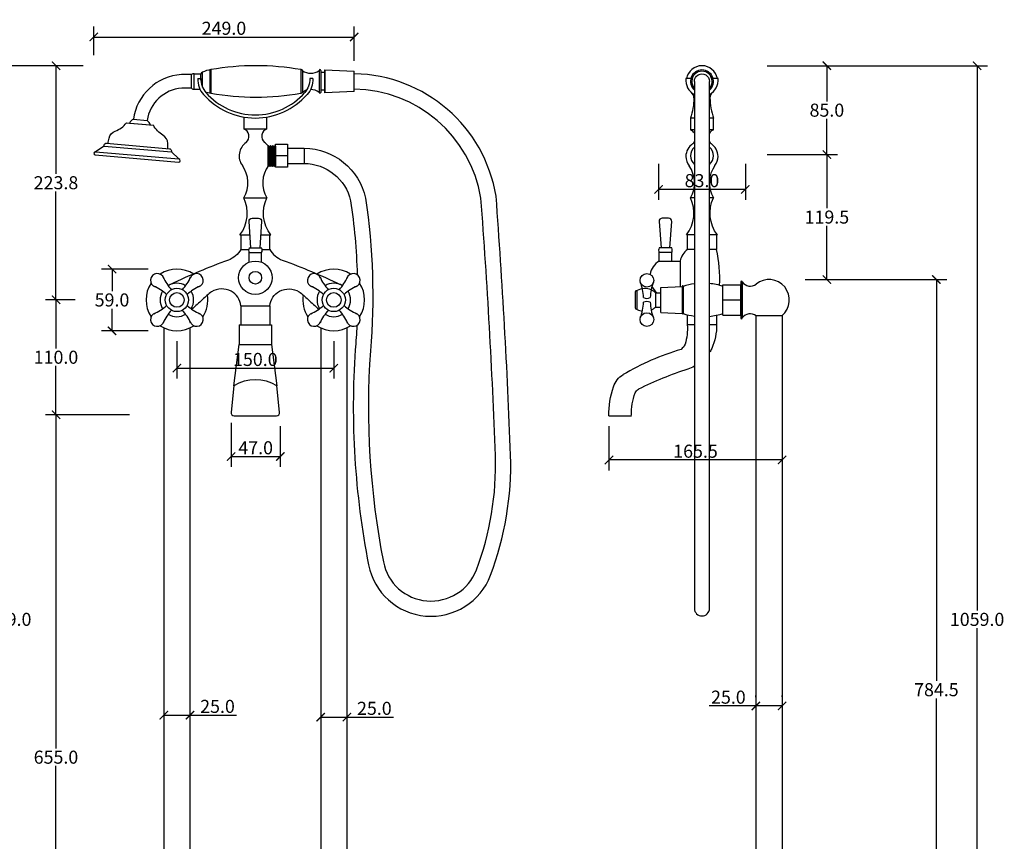
# Model space of a CAD drawing. Units: inches. Extents: x -716 to 716, y -200 to 1371.
# Drawn here: x -225 to 716, y 585 to 1371 of the extents above; entities that cross this region are included whole.
import ezdxf

# ---------------------------------------------------------------- set-up
doc = ezdxf.new("R2010")
doc.units = ezdxf.units.IN
doc.header["$MEASUREMENT"] = 0
doc.layers.add('Cota', color=14, linetype='Continuous')
doc.styles.get("Standard").update_dxf_attribs({"font": 'arial.ttf'})
doc.dimstyles.get("Standard").update_dxf_attribs({"dimtxt": 0.18, "dimasz": 0.18, "dimexe": 0.18, "dimexo": 0.0625, "dimgap": 0.09, "dimtad": 0, "dimtih": 1, "dimtoh": 1, "dimdec": 4, "dimzin": 0, "dimdsep": 46, "dimtxsty": 'Standard', "dimcen": 0.09, "dimadec": 0, "dimazin": 0, "dimtfac": 1, "dimtdec": 4, "dimtofl": 0, "dimtmove": 0, "dimatfit": 3, "dimfxl": 1, "dimtolj": 1, "dimtzin": 0, "dimarcsym": 0})

# ---------------------------------------------------------------- blocks, each defined once
blk = doc.blocks.new('_ArchTick')
at = {"color": 0, "linetype": 'ByBlock', "const_width": 0.15}
blk.add_lwpolyline([(-0.5, -0.5), (0.5, 0.5)], dxfattribs=at)
blk = doc.blocks.new('*D131')
at = {"layer": 'Cota', "lineweight": -2}
for p, q in [((-23.15, 985.67), (-23.15, 943.35)), ((23.83, 982.36), (23.83, 943.35)), ((-23.15, 953.35), (23.83, 953.35))]:
    blk.add_line(p, q, dxfattribs=at)
at = {"layer": 'Defpoints', "color": 0}
for p in [(-23.15, 995.67), (23.83, 992.36), (23.83, 953.35)]:
    blk.add_point(p, dxfattribs=at)
at = {"layer": 'Cota', "lineweight": -2, "xscale": 8, "yscale": 8, "zscale": 8, "rotation": 180}
blk.add_blockref('_ArchTick', (-23.15, 953.35), dxfattribs=at)
at = {"layer": 'Cota', "lineweight": -2, "xscale": 8, "yscale": 8, "zscale": 8}
blk.add_blockref('_ArchTick', (23.83, 953.35), dxfattribs=at)
at = {"layer": 'Cota', "color": 7, "insert": (0.34, 961.73), "char_height": 12.5, "attachment_point": 5}
blk.add_mtext('\\A1;47.0', dxfattribs=at)
blk = doc.blocks.new('*D117')
at = {"layer": 'Cota', "lineweight": -2, "transparency": 16777216}
for p, q in [((-172.14, 1103.33), (-200.64, 1103.33)), ((-190.64, 1103.33), (-190.64, 1056.71)), ((-190.64, 993.34), (-190.64, 1039.95)), ((-120.28, 993.34), (-200.64, 993.34))]:
    blk.add_line(p, q, dxfattribs=at)
at = {"layer": 'Defpoints', "color": 0, "transparency": 16777216}
for p in [(-190.64, 1103.33), (-162.14, 1103.33), (-110.28, 993.34)]:
    blk.add_point(p, dxfattribs=at)
at = {"layer": 'Cota', "lineweight": -2, "transparency": 16777216, "xscale": 8, "yscale": 8, "zscale": 8}
for p, rotation in [((-190.64, 1103.33), 90), ((-190.64, 993.34), 270)]:
    blk.add_blockref('_ArchTick', p, dxfattribs=dict(at, rotation=rotation))
at = {"layer": 'Cota', "color": 7, "transparency": 16777216, "insert": (-190.64, 1048.33), "char_height": 12.5, "attachment_point": 5}
blk.add_mtext('\\A1;110.0', dxfattribs=at)
blk = doc.blocks.new('*D118')
at = {"layer": 'Cota', "lineweight": -2, "transparency": 16777216}
for p, q in [((-164.53, 1327.11), (-200.64, 1327.11)), ((-190.64, 1327.11), (-190.64, 1223.61)), ((-190.64, 1103.33), (-190.64, 1206.83)), ((-180.64, 1103.33), (-180.64, 1103.33))]:
    blk.add_line(p, q, dxfattribs=at)
at = {"layer": 'Defpoints', "color": 0, "transparency": 16777216}
for p in [(-190.64, 1327.11), (-154.53, 1327.11), (-190.64, 1103.33)]:
    blk.add_point(p, dxfattribs=at)
at = {"layer": 'Cota', "lineweight": -2, "transparency": 16777216, "xscale": 8, "yscale": 8, "zscale": 8}
for p, rotation in [((-190.64, 1327.11), 90), ((-190.64, 1103.33), 270)]:
    blk.add_blockref('_ArchTick', p, dxfattribs=dict(at, rotation=rotation))
at = {"layer": 'Cota', "color": 7, "transparency": 16777216, "insert": (-190.64, 1215.22), "char_height": 12.5, "attachment_point": 5}
blk.add_mtext('\\A1;223.8', dxfattribs=at)
blk = doc.blocks.new('*D119')
at = {"layer": 'Cota', "lineweight": -2, "transparency": 16777216}
for p, q in [((-75, 1063.61), (-75, 1027.84)), ((75, 1063.61), (75, 1027.84)), ((-75, 1037.84), (75, 1037.84))]:
    blk.add_line(p, q, dxfattribs=at)
at = {"layer": 'Defpoints', "color": 0, "transparency": 16777216}
for p in [(-75, 1073.61), (75, 1073.61), (75, 1037.84)]:
    blk.add_point(p, dxfattribs=at)
at = {"layer": 'Cota', "lineweight": -2, "transparency": 16777216, "xscale": 8, "yscale": 8, "zscale": 8, "rotation": 180}
blk.add_blockref('_ArchTick', (-75, 1037.84), dxfattribs=at)
at = {"layer": 'Cota', "lineweight": -2, "transparency": 16777216, "xscale": 8, "yscale": 8, "zscale": 8}
blk.add_blockref('_ArchTick', (75, 1037.84), dxfattribs=at)
at = {"layer": 'Cota', "color": 7, "transparency": 16777216, "insert": (0, 1046.22), "char_height": 12.5, "attachment_point": 5}
blk.add_mtext('\\A1;150.0', dxfattribs=at)
blk = doc.blocks.new('*D132')
at = {"layer": 'Cota', "lineweight": -2}
for p, q in [((-154.53, 1337.11), (-154.53, 1364.57)), ((94.5, 1331.86), (94.5, 1364.57)), ((-154.53, 1354.57), (94.5, 1354.57))]:
    blk.add_line(p, q, dxfattribs=at)
at = {"layer": 'Defpoints', "color": 0}
for p in [(94.5, 1354.57), (-154.53, 1327.11), (94.5, 1321.86)]:
    blk.add_point(p, dxfattribs=at)
at = {"layer": 'Cota', "lineweight": -2, "xscale": 8, "yscale": 8, "zscale": 8, "rotation": 180}
blk.add_blockref('_ArchTick', (-154.53, 1354.57), dxfattribs=at)
at = {"layer": 'Cota', "lineweight": -2, "xscale": 8, "yscale": 8, "zscale": 8}
blk.add_blockref('_ArchTick', (94.5, 1354.57), dxfattribs=at)
at = {"layer": 'Cota', "color": 7, "insert": (-30.01, 1362.95), "char_height": 12.5, "attachment_point": 5}
blk.add_mtext('\\A1;249.0', dxfattribs=at)
blk = doc.blocks.new('*D120')
at = {"layer": 'Cota', "lineweight": -2, "transparency": 16777216}
for p, q in [((-102.41, 1132.61), (-147.06, 1132.61)), ((-137.06, 1132.61), (-137.06, 1111.49)), ((-137.06, 1073.61), (-137.06, 1094.73)), ((-102.41, 1073.61), (-147.06, 1073.61))]:
    blk.add_line(p, q, dxfattribs=at)
at = {"layer": 'Defpoints', "color": 0, "transparency": 16777216}
for p in [(-92.41, 1132.61), (-137.06, 1073.61), (-92.41, 1073.61)]:
    blk.add_point(p, dxfattribs=at)
at = {"layer": 'Cota', "lineweight": -2, "transparency": 16777216, "xscale": 8, "yscale": 8, "zscale": 8}
for p, rotation in [((-137.06, 1132.61), 90), ((-137.06, 1073.61), 270)]:
    blk.add_blockref('_ArchTick', p, dxfattribs=dict(at, rotation=rotation))
at = {"layer": 'Cota', "color": 7, "transparency": 16777216, "insert": (-137.06, 1103.11), "char_height": 12.5, "attachment_point": 5}
blk.add_mtext('\\A1;59.0', dxfattribs=at)
blk = doc.blocks.new('*D123')
at = {"layer": 'Cota', "lineweight": -2, "transparency": 16777216}
for p, q in [((-179.52, 1327.11), (-250.15, 1327.11)), ((-240.15, 1327.11), (-240.15, 806.01)), ((-240.15, 268.14), (-240.15, 789.24)), ((-153.63, 268.14), (-250.15, 268.14))]:
    blk.add_line(p, q, dxfattribs=at)
at = {"layer": 'Defpoints', "color": 0, "transparency": 16777216}
for p in [(-169.52, 1327.11), (-240.15, 268.14), (-143.63, 268.14)]:
    blk.add_point(p, dxfattribs=at)
at = {"layer": 'Cota', "lineweight": -2, "transparency": 16777216, "xscale": 8, "yscale": 8, "zscale": 8}
for p, rotation in [((-240.15, 1327.11), 90), ((-240.15, 268.14), 270)]:
    blk.add_blockref('_ArchTick', p, dxfattribs=dict(at, rotation=rotation))
at = {"layer": 'Cota', "color": 7, "transparency": 16777216, "insert": (-240.15, 797.63), "char_height": 12.5, "attachment_point": 5}
blk.add_mtext('\\A1;1059.0', dxfattribs=at)
blk = doc.blocks.new('*D124')
at = {"layer": 'Cota', "lineweight": -2, "transparency": 16777216}
for p, q in [((-120.28, 993.34), (-200.64, 993.34)), ((-190.64, 993.34), (-190.64, 674.21)), ((-190.64, 338.31), (-190.64, 657.44)), ((-152.52, 338.31), (-200.64, 338.31))]:
    blk.add_line(p, q, dxfattribs=at)
at = {"layer": 'Defpoints', "color": 0, "transparency": 16777216}
for p in [(-110.28, 993.34), (-190.64, 338.31), (-142.52, 338.31)]:
    blk.add_point(p, dxfattribs=at)
at = {"layer": 'Cota', "lineweight": -2, "transparency": 16777216, "xscale": 8, "yscale": 8, "zscale": 8}
for p, rotation in [((-190.64, 993.34), 90), ((-190.64, 338.31), 270)]:
    blk.add_blockref('_ArchTick', p, dxfattribs=dict(at, rotation=rotation))
at = {"layer": 'Cota', "color": 7, "transparency": 16777216, "insert": (-190.64, 665.82), "char_height": 12.5, "attachment_point": 5}
blk.add_mtext('\\A1;655.0', dxfattribs=at)
blk = doc.blocks.new('*D134')
at = {"layer": 'Cota', "lineweight": -2}
for p, q in [((-87.5, 706.02), (-62.5, 706.02)), ((-87.5, 697.5), (-87.5, 696.02)), ((-62.5, 706.02), (-17.86, 706.02)), ((-62.5, 697.5), (-62.5, 696.02))]:
    blk.add_line(p, q, dxfattribs=at)
at = {"layer": 'Defpoints', "color": 0}
for p in [(-87.5, 707.5), (-62.5, 707.5), (-62.5, 706.02)]:
    blk.add_point(p, dxfattribs=at)
at = {"layer": 'Cota', "lineweight": -2, "xscale": 8, "yscale": 8, "zscale": 8, "rotation": 180}
blk.add_blockref('_ArchTick', (-87.5, 706.02), dxfattribs=at)
at = {"layer": 'Cota', "lineweight": -2, "xscale": 8, "yscale": 8, "zscale": 8}
blk.add_blockref('_ArchTick', (-62.5, 706.02), dxfattribs=at)
at = {"layer": 'Cota', "color": 7, "insert": (-36.18, 714.4), "char_height": 12.5, "attachment_point": 5}
blk.add_mtext('\\A1;25.0', dxfattribs=at)
blk = doc.blocks.new('*D135')
at = {"layer": 'Cota', "lineweight": -2}
for p, q in [((62.5, 704.14), (87.5, 704.14)), ((87.5, 704.14), (132.14, 704.14)), ((62.5, 696.02), (62.5, 694.14)), ((87.5, 696.02), (87.5, 694.14))]:
    blk.add_line(p, q, dxfattribs=at)
at = {"layer": 'Defpoints', "color": 0}
for p in [(62.5, 706.02), (87.5, 706.02), (87.5, 704.14)]:
    blk.add_point(p, dxfattribs=at)
at = {"layer": 'Cota', "lineweight": -2, "xscale": 8, "yscale": 8, "zscale": 8, "rotation": 180}
blk.add_blockref('_ArchTick', (62.5, 704.14), dxfattribs=at)
at = {"layer": 'Cota', "lineweight": -2, "xscale": 8, "yscale": 8, "zscale": 8}
blk.add_blockref('_ArchTick', (87.5, 704.14), dxfattribs=at)
at = {"layer": 'Cota', "color": 7, "insert": (113.82, 712.53), "char_height": 12.5, "attachment_point": 5}
blk.add_mtext('\\A1;25.0', dxfattribs=at)
blk = doc.blocks.new('*D139')
at = {"layer": 'Cota', "lineweight": -2, "transparency": 16777216}
for p, q in [((489.47, 1242.13), (556.57, 1242.13)), ((546.57, 1242.13), (546.57, 1190.75)), ((546.57, 1122.61), (546.57, 1173.99)), ((525.85, 1122.61), (556.57, 1122.61))]:
    blk.add_line(p, q, dxfattribs=at)
at = {"layer": 'Defpoints', "color": 0, "transparency": 16777216}
for p in [(479.47, 1242.13), (546.57, 1242.13), (515.85, 1122.61)]:
    blk.add_point(p, dxfattribs=at)
at = {"layer": 'Cota', "lineweight": -2, "transparency": 16777216, "xscale": 8, "yscale": 8, "zscale": 8}
for p, rotation in [((546.57, 1242.13), 90), ((546.57, 1122.61), 270)]:
    blk.add_blockref('_ArchTick', p, dxfattribs=dict(at, rotation=rotation))
at = {"layer": 'Cota', "color": 7, "transparency": 16777216, "insert": (546.57, 1182.37), "char_height": 12.5, "attachment_point": 5}
blk.add_mtext('\\A1;119.5', dxfattribs=at)
blk = doc.blocks.new('*D140')
at = {"layer": 'Cota', "lineweight": -2, "transparency": 16777216}
for p, q in [((489.47, 1327.11), (556.57, 1327.11)), ((546.57, 1327.11), (546.57, 1293)), ((546.57, 1242.13), (546.57, 1276.24)), ((489.47, 1242.13), (556.57, 1242.13))]:
    blk.add_line(p, q, dxfattribs=at)
at = {"layer": 'Defpoints', "color": 0, "transparency": 16777216}
for p in [(479.47, 1327.11), (546.57, 1327.11), (479.47, 1242.13)]:
    blk.add_point(p, dxfattribs=at)
at = {"layer": 'Cota', "lineweight": -2, "transparency": 16777216, "xscale": 8, "yscale": 8, "zscale": 8}
for p, rotation in [((546.57, 1327.11), 90), ((546.57, 1242.13), 270)]:
    blk.add_blockref('_ArchTick', p, dxfattribs=dict(at, rotation=rotation))
at = {"layer": 'Cota', "color": 7, "transparency": 16777216, "insert": (546.57, 1284.62), "char_height": 12.5, "attachment_point": 5}
blk.add_mtext('\\A1;85.0', dxfattribs=at)
blk = doc.blocks.new('*D145')
at = {"layer": 'Cota', "lineweight": -2, "transparency": 16777216}
for p, q in [((385.6, 1233.42), (385.6, 1198.84)), ((468.6, 1233.42), (468.6, 1198.84)), ((468.6, 1208.84), (385.6, 1208.84))]:
    blk.add_line(p, q, dxfattribs=at)
at = {"layer": 'Defpoints', "color": 0, "transparency": 16777216}
for p in [(385.6, 1243.42), (468.6, 1243.42), (385.6, 1208.84)]:
    blk.add_point(p, dxfattribs=at)
at = {"layer": 'Cota', "lineweight": -2, "transparency": 16777216, "xscale": 8, "yscale": 8, "zscale": 8, "rotation": 180}
blk.add_blockref('_ArchTick', (385.6, 1208.84), dxfattribs=at)
at = {"layer": 'Cota', "lineweight": -2, "transparency": 16777216, "xscale": 8, "yscale": 8, "zscale": 8}
blk.add_blockref('_ArchTick', (468.6, 1208.84), dxfattribs=at)
at = {"layer": 'Cota', "color": 7, "transparency": 16777216, "insert": (427.1, 1217.23), "char_height": 12.5, "attachment_point": 5}
blk.add_mtext('\\A1;83.0', dxfattribs=at)
blk = doc.blocks.new('*D141')
at = {"layer": 'Cota', "lineweight": -2, "transparency": 16777216}
for p, q in [((530.57, 1122.61), (661.28, 1122.61)), ((651.28, 1122.61), (651.28, 738.74)), ((651.28, 338.11), (651.28, 721.98)), ((630.51, 338.11), (661.28, 338.11))]:
    blk.add_line(p, q, dxfattribs=at)
at = {"layer": 'Defpoints', "color": 0, "transparency": 16777216}
for p in [(520.57, 1122.61), (620.51, 338.11), (651.28, 338.11)]:
    blk.add_point(p, dxfattribs=at)
at = {"layer": 'Cota', "lineweight": -2, "transparency": 16777216, "xscale": 8, "yscale": 8, "zscale": 8}
for p, rotation in [((651.28, 1122.61), 90), ((651.28, 338.11), 270)]:
    blk.add_blockref('_ArchTick', p, dxfattribs=dict(at, rotation=rotation))
at = {"layer": 'Cota', "color": 7, "transparency": 16777216, "insert": (651.28, 730.36), "char_height": 12.5, "attachment_point": 5}
blk.add_mtext('\\A1;784.5', dxfattribs=at)
blk = doc.blocks.new('*D142')
at = {"layer": 'Cota', "lineweight": -2, "transparency": 16777216}
for p, q in [((528.02, 1327.11), (700.21, 1327.11)), ((690.21, 1327.11), (690.21, 805.99)), ((690.21, 268.11), (690.21, 789.23)), ((628.69, 268.11), (700.21, 268.11))]:
    blk.add_line(p, q, dxfattribs=at)
at = {"layer": 'Defpoints', "color": 0, "transparency": 16777216}
for p in [(518.02, 1327.11), (618.69, 268.11), (690.21, 268.11)]:
    blk.add_point(p, dxfattribs=at)
at = {"layer": 'Cota', "lineweight": -2, "transparency": 16777216, "xscale": 8, "yscale": 8, "zscale": 8}
for p, rotation in [((690.21, 1327.11), 90), ((690.21, 268.11), 270)]:
    blk.add_blockref('_ArchTick', p, dxfattribs=dict(at, rotation=rotation))
at = {"layer": 'Cota', "color": 7, "transparency": 16777216, "insert": (690.21, 797.61), "char_height": 12.5, "attachment_point": 5}
blk.add_mtext('\\A1;1059.0', dxfattribs=at)
blk = doc.blocks.new('*D147')
at = {"layer": 'Cota', "lineweight": -2}
for p, q in [((478.69, 723.37), (478.69, 724.82)), ((503.69, 723.38), (503.69, 724.82)), ((478.69, 714.82), (434.05, 714.82)), ((503.69, 714.82), (478.69, 714.82))]:
    blk.add_line(p, q, dxfattribs=at)
at = {"layer": 'Defpoints', "color": 0}
for p in [(478.69, 714.82), (478.69, 713.37), (503.69, 713.38)]:
    blk.add_point(p, dxfattribs=at)
at = {"layer": 'Cota', "lineweight": -2, "xscale": 8, "yscale": 8, "zscale": 8, "rotation": 180}
blk.add_blockref('_ArchTick', (478.69, 714.82), dxfattribs=at)
at = {"layer": 'Cota', "lineweight": -2, "xscale": 8, "yscale": 8, "zscale": 8}
blk.add_blockref('_ArchTick', (503.69, 714.82), dxfattribs=at)
at = {"layer": 'Cota', "color": 7, "insert": (452.37, 723.21), "char_height": 12.5, "attachment_point": 5}
blk.add_mtext('\\A1;25.0', dxfattribs=at)
blk = doc.blocks.new('*D143')
at = {"layer": 'Cota', "lineweight": -2, "transparency": 16777216}
for p, q in [((338.2, 982.36), (338.2, 940.07)), ((503.69, 965.08), (503.69, 940.07)), ((503.69, 950.07), (338.2, 950.07))]:
    blk.add_line(p, q, dxfattribs=at)
at = {"layer": 'Defpoints', "color": 0, "transparency": 16777216}
for p in [(338.2, 992.36), (503.69, 975.08), (338.2, 950.07)]:
    blk.add_point(p, dxfattribs=at)
at = {"layer": 'Cota', "lineweight": -2, "transparency": 16777216, "xscale": 8, "yscale": 8, "zscale": 8, "rotation": 180}
blk.add_blockref('_ArchTick', (338.2, 950.07), dxfattribs=at)
at = {"layer": 'Cota', "lineweight": -2, "transparency": 16777216, "xscale": 8, "yscale": 8, "zscale": 8}
blk.add_blockref('_ArchTick', (503.69, 950.07), dxfattribs=at)
at = {"layer": 'Cota', "color": 7, "transparency": 16777216, "insert": (420.94, 958.45), "char_height": 12.5, "attachment_point": 5}
blk.add_mtext('\\A1;165.5', dxfattribs=at)
blk = doc.blocks.new('HTC0442 - VF')
for points in [[(-43.5, 1054.89), (-43.5, 1032.71)], [(-42.5, 1055.05), (-42.5, 1032.55)], [(43.5, 1055.05), (43.5, 1032.55)], [(66.5, 1032.8), (66.5, 1054.8)], [(66.5, 1054.8), (94.5, 1053.55)], [(-61, 1050.3), (-70.76, 1050.3)], [(-61, 1037.3), (-61, 1050.3)], [(-58.5, 1051.05), (-52, 1051.05)], [(-58.5, 1036.55), (-58.5, 1051.05)], [(-55, 1046.55), (-52, 1046.55)], [(-52, 1045.21), (-52, 1051.05)], [(-50.5, 1038.35), (-50.5, 1052.55)], [(45, 1054.3), (45, 1033.3)], [(55, 1046.55), (52, 1046.55)], [(61, 1054.3), (61, 1033.3)], [(62.5, 1054.3), (62.5, 1033.3)], [(66.5, 1052.3), (62.5, 1052.3)], [(66.5, 1054.3), (66.5, 1033.3)], [(94.5, 1034.05), (94.5, 1053.55)], [(-61, 1037.3), (-70.33, 1037.3)], [(-58.5, 1036.55), (-52.99, 1036.55)], [(66.5, 1035.3), (62.5, 1035.3)], [(94.5, 1034.05), (66.5, 1032.8)], [(-116.5, 1007.55), (-103.55, 1006.42)], [(-11, 1009.59), (-11, 998.55)], [(11, 998.55), (11, 1009.59)], [(-123.32, 1004.13), (-97.42, 1001.87)], [(-120.33, 1003.87), (-100.41, 1002.13)], [(-11, 998.55), (11, 998.55)], [(-144.58, 981.97), (-152.83, 976.6)], [(-144.58, 981.97), (-80.33, 976.35)], [(12.37, 982.55), (11.84, 981.84)], [(11.84, 981.84), (11.84, 963.73)], [(13.46, 981.1), (12.37, 982.55)], [(14.55, 982.55), (13.46, 981.1)], [(15.64, 981.1), (14.55, 982.55)], [(16.73, 982.55), (15.64, 981.1)], [(17.81, 981.1), (16.73, 982.55)], [(18.9, 982.55), (17.81, 981.1)], [(19.34, 981.96), (18.9, 982.55)], [(30.84, 983.67), (30.84, 961.67), (19.34, 961.67), (19.34, 983.67), (30.84, 983.67)], [(19.34, 981.96), (19.34, 962.98)], [(30.84, 979.92), (46.84, 979.92)], [(46.84, 979.92), (46.84, 965.42)], [(-153.1, 973.61), (-73.4, 966.64)], [(-152.83, 976.6), (-73.14, 969.63)], [(-80.33, 976.35), (-73.14, 969.63)], [(30.84, 972.67), (19.34, 972.67)], [(12.05, 964), (11.84, 963.73)], [(13.14, 962.55), (12.05, 964)], [(14.22, 964), (13.14, 962.55)], [(15.31, 962.55), (14.22, 964)], [(16.4, 964), (15.31, 962.55)], [(17.49, 962.55), (16.4, 964)], [(18.58, 964), (17.49, 962.55)], [(19.34, 962.98), (18.58, 964)], [(30.84, 965.42), (46.84, 965.42)], [(-11, 932.55), (11, 932.55)], [(-14.75, 897.05), (-5.13, 897.05)], [(-13.75, 897.05), (-5.13, 897.05)], [(-13.75, 897.05), (-13.75, 883.05)], [(5.13, 897.05), (13.75, 897.05)], [(5.13, 897.05), (14.75, 897.05)], [(13.75, 883.05), (13.75, 897.05)], [(-13.75, 883.05), (-6.45, 883.05)], [(-6, 884.55), (6, 884.55)], [(-6, 870.88), (-6, 880.05)], [(-6, 880.05), (6, 880.05)], [(6, 870.88), (6, 880.05)], [(6.45, 883.05), (13.75, 883.05)], [(-14, 829.05), (14, 829.05)], [(-14, 829.05), (-14, 811.05)], [(14, 829.05), (14, 811.05)], [(-15.5, 811.05), (15.5, 811.05)], [(-15.5, 811.05), (-15.5, 792.05)], [(-14, 811.05), (14, 811.05)], [(15.5, 811.05), (15.5, 792.05)], [(-87.5, 808.08), (-87.5, 70.3)], [(-62.5, 808.08), (-62.5, 70.3)], [(62.5, 808.08), (62.5, 70.3)], [(87.5, 808.08), (87.5, 70.3)], [(-20.5, 752.76), (-15.5, 792.05)], [(-15.5, 792.05), (15.5, 792.05)], [(15.5, 792.05), (20.5, 752.76)]]:
    blk.add_lwpolyline(points)
for points in [[(-55, 1046.55, 0.187173), (-49.56, 1031.19, -0.354137)], [(-52, 1046.55, 0.188354), (-47.28, 1033.14, 0.187173)], [(52, 1046.55, -0.188354), (47.28, 1033.14, -0.187173)], [(55, 1046.55, -0.187173), (49.56, 1031.19, 0.354137)], [(97.08, 810.47, -0.009441), (95.55, 787.12, 0.065235), (108.23, 581.4, 0.752375), (224.94, 571.46, 0.098436), (244.11, 686.41, 0.009387), (230.21, 934, 0.362471), (94.75, 1051.05)], [(46.84, 979.92, -0.348334), (105.42, 932.29, -0.057885), (110, 786.01, 0.065188), (122.46, 584.2, 0.751907), (211.39, 576.62, 0.098367), (229.62, 685.92, 0.009361), (215.8, 932.26, 0.361071), (94.5, 1036.55, 0.222877)], [(-140.84, 984.58, -0.026042), (-139.92, 989.5, -0.234748), (-133.93, 996.31, 0.14266), (-123.32, 1004.13, 1.196643)], [(-83.56, 979.57, 0.026042), (-83.61, 984.58, 0.234748), (-88.33, 992.32, -0.14266), (-97.42, 1001.87, -1.196643)], [(-144.58, 981.97), (-144.5, 982.9, -0.414214), (-142.34, 984.72), (-82.07, 979.44, -0.414214), (-80.25, 977.28), (-80.33, 976.35)], [(46.66, 965.42, -0.345423), (91.15, 929.63, -0.028671), (97.45, 858.9, -0.028671)], [(-14.75, 897.05, 0.282102), (-11, 932.55, 19.198395)], [(14.75, 897.05, -0.282102), (11, 932.55, -19.198395)], [(-4.25, 884.55), (-6.02, 909.84, -0.434886), (-3.03, 913.05), (3.03, 913.05, -0.434886), (6.02, 909.84), (4.25, 884.55)], [(-13.75, 883.05, -0.161763), (-25.8, 872.81, 0.025171), (-81.27, 849.52, 3.015305)], [(13.75, 883.05, 0.161763), (25.8, 872.81, -0.025171), (81.27, 849.52, -3.015305)], [(-14, 829.05, 0.264115), (-23.24, 843.21, 0.258745), (-41.83, 842.67, 0.040922), (-50.48, 835.18, 0.333627)], [(14, 829.05, -0.264115), (23.24, 843.21, -0.258745), (41.83, 842.67, -0.040922), (50.48, 835.18, -0.333627)], [(-50.48, 835.18, -0.012635), (-60.75, 825.98, -0.012635)], [(50.48, 835.18, 0.012635), (60.75, 825.98, 0.012635)], [(-20.5, 752.76), (-23.15, 727.36, 0.44505), (-20.17, 724.05), (20.17, 724.05, 0.44505), (23.15, 727.36), (20.5, 752.76)]]:
    blk.add_lwpolyline(points, format="xyb")
at = {"color": 252}
for points in [[(13.14, 962.55), (12.37, 982.55)], [(14.22, 964), (13.46, 981.1)], [(15.31, 962.55), (14.55, 982.55)], [(16.4, 964), (15.64, 981.1)], [(17.49, 962.55), (16.73, 982.55)], [(18.58, 964), (17.81, 981.1)], [(19.34, 971), (18.9, 982.55)]]:
    blk.add_lwpolyline(points, dxfattribs=at)
for centre, radius in [((0, 856.05), 16), ((0, 856.05), 6), ((-75, 834.8), 11.13), ((-75, 834.8), 7), ((75, 834.8), 11.13), ((75, 834.8), 7)]:
    blk.add_circle(centre, radius)
for centre, radius, start, end in [((-39.13, 1030.21), 25.07, 97.73054, 116.97751), ((0.5, 810.39), 248.41, 80.03177, 99.96823), ((44.25, 1054.3), 0.75, 0, 180), ((61.75, 1054.3), 0.75, 0, 180), ((-67.76, 1001.25), 49.14, 93.49553, 172.6344), ((-59.19, 1048.83), 2.33, 72.6119, 140.78659), ((-50.48, 1051.03), 1.52, 90.60469, 179.39531), ((53, 1064.56), 13.01, 232.05792, 307.94168), ((-67.76, 1001.25), 36.14, 94.07622, 171.79456), ((-59.19, 1038.77), 2.33, 219.21341, 287.3881), ((53, 1023.04), 13.01, 52.05832, 91.10213), ((0, 1074.84), 66.04, 221.37287, 318.62713), ((-39.13, 1057.39), 25.07, 249.47806, 262.26946), ((0, 1074.84), 63.04, 221.37287, 318.62713), ((0.5, 1277.21), 248.41, 260.03177, 279.96823), ((44.25, 1033.3), 0.75, 180, 0), ((53, 1023.04), 13.01, 108.07211, 127.94208), ((61.75, 1033.3), 0.75, 180, 0), ((-113.85, 1000.95), 7.11, 111.8724, 155.75575), ((-107.3, 1000.38), 7.11, 14.24425, 58.1276), ((-14.09, 991.22), 7.95, 312.79063, 67.11849), ((14.09, 991.22), 7.95, 112.88151, 227.20937), ((0, 972.55), 15.5, 124.09802, 216.72526), ((0, 972.55), 15.5, 38.56176, 55.90198), ((-152.97, 975.1), 1.5, 85, 265), ((-73.27, 968.13), 1.5, 265, 85), ((-35.06, 946.83), 27.98, 329.30781, 35.99614), ((35.08, 946.84), 28, 143.74031, 210.68674), ((-1.17, 882.3), 5.33, 155.01337, 204.98663), ((1.17, 882.3), 5.33, 335.01337, 24.98663), ((-93.75, 853.55), 6.5, 17.18643, 252.81357), ((-75, 834.8), 29.5, 56.85135, 123.14865), ((-49.8, 873.08), 41.64, 202.91037, 223.09518), ((-100.2, 873.08), 41.64, 316.90482, 337.08963), ((-56.25, 853.55), 6.5, 287.18643, 162.81357), ((56.25, 853.55), 6.5, 17.18643, 252.81357), ((75, 834.8), 29.5, 56.85135, 123.14865), ((100.2, 873.08), 41.64, 202.91037, 223.09518), ((49.8, 873.08), 41.64, 316.90482, 337.08963), ((93.75, 853.55), 6.5, 287.18643, 162.81357), ((-75, 834.8), 29.5, 146.85135, 213.14865), ((-113.28, 809.6), 41.64, 46.90482, 67.08963), ((-75, 834.8), 16, 58.45595, 121.54405), ((-36.72, 809.6), 41.64, 112.91037, 133.09518), ((36.72, 809.6), 41.64, 46.90482, 67.08963), ((75, 834.8), 16, 58.45595, 121.54405), ((113.28, 809.6), 41.64, 112.91037, 133.09518), ((75, 834.8), 29.5, 326.85135, 33.14865), ((-75, 834.8), 16, 148.45595, 211.54405), ((-75, 834.8), 16, 328.45595, 31.54405), ((-75, 834.8), 29.5, 326.85135, 9.12341), ((75, 834.8), 29.5, 170.87659, 213.14865), ((75, 834.8), 16, 148.45595, 211.54405), ((75, 834.8), 16, 328.45595, 31.54405), ((-113.28, 860), 41.64, 292.91037, 313.09518), ((-36.72, 860), 41.64, 226.90482, 247.08963), ((36.72, 860), 41.64, 292.91037, 313.09518), ((113.28, 860), 41.64, 226.90482, 247.08963), ((-93.75, 816.05), 6.5, 107.18643, 342.81357), ((-49.8, 796.52), 41.64, 136.90482, 157.08963), ((-75, 834.8), 16, 238.45595, 301.54405), ((-100.2, 796.52), 41.64, 22.91037, 43.09518), ((-56.25, 816.05), 6.5, 197.18643, 72.81357), ((56.25, 816.05), 6.5, 107.18643, 342.81357), ((100.2, 796.52), 41.64, 136.90482, 157.08963), ((75, 834.8), 16, 238.45595, 301.54405), ((49.8, 796.52), 41.64, 22.91037, 43.09518), ((93.75, 816.05), 6.5, 197.18643, 72.81357), ((-75, 834.8), 29.5, 236.85135, 303.14865), ((75, 834.8), 29.5, 236.85135, 303.14865), ((0, 718.84), 39.63, 58.85222, 121.14778)]:
    blk.add_arc(centre, radius, start, end)
blk = doc.blocks.new('HTC0442 - VD')
for points in [[(-74.74, 1046.75), (-79.59, 1046.75)], [(-48.59, 1046.75), (-53.44, 1046.75)], [(-71.34, 1008.75), (-75.09, 1008.75)], [(-75.09, 1008.75), (-75.09, 997.71)], [(-53.09, 1008.75), (-56.84, 1008.75)], [(-53.09, 997.71), (-53.09, 1008.75)], [(-71.34, 997.71), (-75.09, 997.71)], [(-53.09, 997.71), (-56.84, 997.71)], [(-71.34, 932.75), (-75.09, 932.75)], [(-53.09, 932.75), (-56.84, 932.75)], [(-71.34, 897.25), (-78.84, 897.25)], [(-71.34, 897.25), (-77.84, 897.25)], [(-77.84, 883.25), (-77.84, 897.25)], [(-50.34, 897.25), (-56.84, 897.25)], [(-49.34, 897.25), (-56.84, 897.25)], [(-50.34, 897.25), (-50.34, 883.25)], [(-93, 884.75), (-105, 884.75)], [(-105, 872.25), (-105, 880.25)], [(-93, 880.25), (-105, 880.25)], [(-93, 872.25), (-93, 880.25)], [(-71.34, 883.25), (-77.84, 883.25)], [(-50.34, 883.25), (-56.84, 883.25)], [(-105, 872.25), (-85, 872.25)], [(-85, 872.25), (-85, 847.9)], [(-103.5, 847), (-83, 848)], [(-83, 848), (-83, 822)], [(-82, 848), (-82, 822)], [(-44, 849.5), (-27, 849.5)], [(-44, 820.5), (-44, 849.5)], [(-27, 852.25), (-27, 817.75)], [(-27, 820.5), (-27, 849.5)], [(-25.5, 852.25), (-25.5, 817.75)], [(-126, 826), (-126, 844)], [(-108.5, 841.75), (-108.5, 828.25)], [(-108.5, 841.75), (-103.5, 841.75)], [(-103.5, 823), (-103.5, 847)], [(-44, 835), (-27, 835)], [(-108.5, 828.25), (-103.5, 828.25)], [(-103.5, 823), (-83, 822)], [(-78.09, 820.87), (-78.09, 811.25)], [(-50.09, 820.37), (-50.09, 811.25)], [(-44, 820.5), (-27, 820.5)], [(-12.5, 820.02), (-12.5, 70.5)], [(-12.5, 820.02), (12.5, 820.02)], [(12.5, 820.03), (12.5, 70.5)], [(-71.34, 811.25), (-78.09, 811.25)], [(-50.09, 811.25), (-56.84, 811.25)], [(-153.09, 724.25), (-131.59, 724.25)]]:
    blk.add_lwpolyline(points)
for points in [[(-71.33, 1044, -1.000015), (-56.84, 1044, 157859.596179)], [(-71.73, 1028.29, -0.071998), (-75.09, 1008.75, 16.878208)], [(-56.44, 1028.29, 0.071998), (-53.09, 1008.75, -16.878208)], [(-78.84, 897.25, 0.282102), (-75.09, 932.75, 19.198395)], [(-49.34, 897.25, -0.282102), (-53.09, 932.75, -19.198395)], [(-94.75, 884.75), (-92.98, 910.04, 0.434886), (-95.97, 913.25), (-102.03, 913.25, 0.434886), (-105.02, 910.04), (-103.25, 884.75)], [(-126, 826), (-126.5, 826, -0.414214), (-127.5, 827), (-127.5, 843, -0.414214), (-126.5, 844), (-126, 844)], [(-78.09, 811.25, -0.09329), (-80.29, 792.6, 0.717016)], [(-50.09, 811.25, -0.105868), (-54.7, 788.57, -0.025347), (-56.84, 784.97, -0.025347)], [(-80.29, 792.6, -0.137987), (-84.13, 787.73, 0.057803), (-139.54, 763.57, 0.918581)], [(-153.09, 724.25, -0.089622), (-148.61, 752.02, -0.193321), (-139.54, 763.57, -0.068897)], [(-77.52, 768.85, 0.037224), (-124.87, 749.61)], [(-71.34, 771.62, -0.041033), (-77.52, 768.85)], [(-131.59, 724.65, -0.095071), (-127.9, 746.05, -0.168674), (-124.87, 749.61, -0.190672)]]:
    blk.add_lwpolyline(points, format="xyb")
for centre in [(-116.75, 853.75), (-116.75, 816.25)]:
    blk.add_circle(centre, 6.5)
for centre, radius, start, end in [((-64.09, 1044), 15, 10.56398, 169.43602), ((-64.09, 1044), 11, 311.22358, 228.77642), ((-64.09, 1045.32), 15.57, 174.71491, 242.2451), ((-64.09, 1044), 9.75, 318.03309, 221.96691), ((-64.09, 1045.32), 15.57, 297.7549, 5.28509), ((59766774.71, 665.98), 59766846.05, 179.9996376146, 180.0001207974), ((-59626502.23, 666.28), 59626445.39, 359.9998786336, 0.0003629541), ((-79.59, 1027.73), 7.87, 4.02404, 48.56583), ((-48.58, 1027.73), 7.87, 131.43417, 175.97596), ((-78.18, 990.38), 7.95, 30.63897, 67.11849), ((-49.99, 990.38), 7.95, 112.88151, 149.36103), ((-64.09, 971.71), 15.5, 124.09802, 178.08111), ((-64.09, 972.87), 11, 131.22574, 228.77367), ((-78.18, 990.38), 7.95, 312.79063, 329.36041), ((-49.99, 990.38), 7.95, 210.6396, 227.20937), ((-64.09, 972.87), 11, 311.22634, 48.77425), ((-64.09, 971.71), 15.5, 1.91889, 55.90198), ((-64.09, 972.75), 15.5, 181.91889, 217.5221), ((-64.09, 972.75), 15.5, 323.27474, 358.08111), ((-99.16, 947.04), 28, 329.31326, 35.53359), ((-29.02, 947.03), 27.98, 144.00386, 210.69219), ((-100.17, 882.5), 5.33, 155.01337, 204.98663), ((-97.83, 882.5), 5.33, 335.01337, 24.98663), ((-66.13, 867.79), 19.39, 127.13569, 166.71414), ((-162.12, 855.73), 115.12, 356.61841, 13.82947), ((-95.28, 856.25), 18.72, 121.28449, 170.00808), ((-161.64, 836.49), 41.64, 1.04725, 22.08963), ((-71.86, 836.49), 41.64, 157.91037, 178.95275), ((-95.28, 856.25), 18.72, 203.27395, 230.75798), ((-82.5, 848), 0.5, 0, 180), ((-63, 789.33), 61.67, 97.7688, 107.94525), ((-63, 789.33), 61.67, 72.05475, 84.26347), ((-26.25, 852.25), 0.75, 0, 180), ((-17.92, 857.26), 9.08, 213.48188, 307.73743), ((0, 835), 19.5, 309.82615, 129.35564), ((-118.69, 831.65), 14.35, 65.27843, 120.61487), ((-118.69, 831.65), 14.35, 44.73232, 65.27843), ((-161.64, 833.51), 41.64, 337.91037, 358.95275), ((-116.75, 843.65), 7.18, 243.08216, 296.91784), ((-116.75, 826.35), 7.18, 63.08216, 116.91784), ((-71.86, 833.51), 41.64, 181.04725, 202.08963), ((-118.69, 838.35), 14.35, 239.38513, 260.55094), ((-118.69, 838.35), 14.35, 294.72157, 315.26768), ((-82.5, 822), 0.5, 180, 0), ((-63, 880.67), 61.67, 252.05475, 262.23112), ((-63, 880.67), 61.67, 275.73662, 287.94525), ((-17.92, 812.74), 9.08, 52.26257, 146.51812), ((-26.25, 817.75), 0.75, 180, 0), ((-64.09, 539.98), 7.25, 180, 0)]:
    blk.add_arc(centre, radius, start, end)

msp = doc.modelspace()

# ---------------------------------------------------------------- block references
for name, p in [('HTC0442 - VF', (0, 268.31)), ('HTC0442 - VD', (491.19, 268.11))]:
    msp.add_blockref(name, p)

# ---------------------------------------------------------------- dimensions: what is measured, and where the dimension line sits
at = {"layer": 'Cota'}
for base, p1, p2, picture, middle in [((94.5, 1354.57), (-154.53, 1327.11), (94.5, 1321.86), '*D132', (-30.01, 1362.95)), ((75, 1037.84), (-75, 1073.61), (75, 1073.61), '*D119', (0, 1046.22)), ((23.83, 953.35), (-23.15, 995.67), (23.83, 992.36), '*D131', (0.34, 961.73)), ((-62.5, 706.02), (-87.5, 707.5), (-62.5, 707.5), '*D134', (-36.18, 714.4)), ((87.5, 704.14), (62.5, 706.02), (87.5, 706.02), '*D135', (113.82, 712.53))]:
    dim = msp.add_linear_dim(base=base, p1=p1, p2=p2, dimstyle='Standard', override={"dimtxt": 12.5, "dimasz": 8, "dimexe": 10, "dimexo": 10, "dimgap": 2, "dimtad": 1, "dimdec": 1, "dimblk1": 'ArchTick', "dimblk2": 'ArchTick', "dimsah": 1, "dimclrd": 256, "dimclre": 256, "dimclrt": 7}, dxfattribs=at)
    dim.commit()
    dim.dimension.update_dxf_attribs({"geometry": picture, "text_midpoint": middle})
for base, p1, p2, angle, picture, middle in [((-240.15, 268.14), (-169.52, 1327.11), (-143.63, 268.14), 90, '*D123', (-240.15, 797.63)), ((-190.64, 1327.11), (-190.64, 1103.33), (-154.53, 1327.11), 90, '*D118', (-190.64, 1215.22)), ((546.57, 1327.11), (479.47, 1242.13), (479.47, 1327.11), 90, '*D140', (546.57, 1284.62)), ((690.21, 268.11), (518.02, 1327.11), (618.69, 268.11), 90, '*D142', (690.21, 797.61)), ((385.6, 1208.84), (468.6, 1243.42), (385.6, 1243.42), 180, '*D145', (427.1, 1217.23)), ((546.57, 1242.13), (515.85, 1122.61), (479.47, 1242.13), 90, '*D139', (546.57, 1182.37)), ((-137.06, 1073.61), (-92.41, 1132.61), (-92.41, 1073.61), 90, '*D120', (-137.06, 1103.11)), ((651.28, 338.11), (520.57, 1122.61), (620.51, 338.11), 90, '*D141', (651.28, 730.36)), ((-190.64, 1103.33), (-110.28, 993.34), (-162.14, 1103.33), 90, '*D117', (-190.64, 1048.33)), ((-190.64, 338.31), (-110.28, 993.34), (-142.52, 338.31), 90, '*D124', (-190.64, 665.82)), ((338.2, 950.07), (503.69, 975.08), (338.2, 992.36), 180, '*D143', (420.94, 958.45)), ((478.69, 714.82), (503.69, 713.38), (478.69, 713.37), 180, '*D147', (452.37, 723.21))]:
    dim = msp.add_linear_dim(base=base, p1=p1, p2=p2, angle=angle, dimstyle='Standard', override={"dimtxt": 12.5, "dimasz": 8, "dimexe": 10, "dimexo": 10, "dimgap": 2, "dimtad": 1, "dimdec": 1, "dimblk1": 'ArchTick', "dimblk2": 'ArchTick', "dimsah": 1, "dimclrd": 256, "dimclre": 256, "dimclrt": 7}, dxfattribs=at)
    dim.commit()
    dim.dimension.update_dxf_attribs({"geometry": picture, "text_midpoint": middle})

doc.saveas('drawing.dxf')
